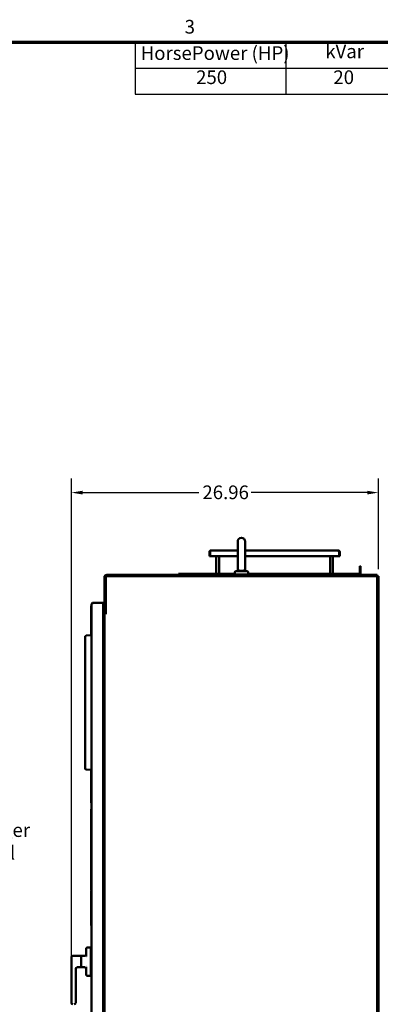
# Model space of a CAD drawing. Units: inches. Extents: x 0.5 to 21.5, y 0.2 to 16.7.
# Drawn here: x 6.8 to 9.9, y 8.1 to 16.7 of the extents above; entities that cross this region are included whole.
import ezdxf

# ---------------------------------------------------------------- set-up
doc = ezdxf.new("R2010")
doc.units = ezdxf.units.IN
doc.header["$MEASUREMENT"] = 0
doc.layers.get('0').update_dxf_attribs({"lineweight": 25})
for name, color, linetype, lineweight in [('Border (ANSI)', 7, 'Continuous', 70), ('Dimension (ANSI)', 7, 'Continuous', 25), ('Symbol (ANSI)', 7, 'Continuous', 25), ('Visible (ANSI)', 7, 'Continuous', 50)]:
    doc.layers.add(name, color=color, linetype=linetype, lineweight=lineweight)
doc.styles.add('Note Text (ANSI)', font='tahoma.ttf')
doc.dimstyles.new('Default (ANSI)', dxfattribs={"dimtxt": 0.12, "dimasz": 0.098425, "dimexe": 0.125, "dimexo": 0.0625, "dimgap": 0.031496, "dimtad": 0, "dimtih": 1, "dimtoh": 1, "dimrnd": 1e-08, "dimzin": 0, "dimdsep": 46, "dimtxsty": 'Note Text (ANSI)', "dimcen": 0.09, "dimdle": 0.393701, "dimclrd": 256, "dimclre": 256, "dimclrt": 256, "dimadec": 0, "dimazin": 1, "dimtfac": 1, "dimtofl": 0, "dimtmove": 0, "dimatfit": 3, "dimfxl": 1, "dimtolj": 1, "dimtzin": 4, "dimlwd": -1, "dimlwe": -1, "dimarcsym": 0})

# ---------------------------------------------------------------- blocks, each defined once
blk = doc.blocks.new('Borders Default Border')
at = {"layer": 'Border (ANSI)', "flags": 128}
blk.add_lwpolyline([(0.75, 0.5), (0.75, 16.5), (21.25, 16.5), (21.25, 0.5), (0.75, 0.5)], dxfattribs=at)
at = {"layer": 'Border (ANSI)', "insert": (8.2127, 16.5375), "char_height": 0.12, "attachment_point": 7, "style": 'Note Text (ANSI)'}
blk.add_mtext('3', dxfattribs=at)
blk = doc.blocks.new('Table2')
at = {"layer": 'Symbol (ANSI)'}
for p, q in [((7.7792, 16.5), (14.1, 16.5)), ((7.7792, 16.5), (7.7792, 16.2715)), ((9.1, 16.5), (9.1, 16.2715)), ((10.1, 16.5), (10.1, 16.2715)), ((11.1, 16.5), (11.1, 16.2715)), ((12.1, 16.5), (12.1, 16.2715)), ((13.1, 16.5), (13.1, 16.2715)), ((14.1, 16.5), (14.1, 16.2715)), ((7.7792, 16.2715), (14.1, 16.2715)), ((7.7792, 16.2715), (7.7792, 16.043)), ((9.1, 16.2715), (9.1, 16.043)), ((10.1, 16.2715), (10.1, 16.043)), ((11.1, 16.2715), (11.1, 16.043)), ((12.1, 16.2715), (12.1, 16.043)), ((13.1, 16.2715), (13.1, 16.043)), ((14.1, 16.2715), (14.1, 16.043)), ((7.7792, 16.043), (14.1, 16.043))]:
    blk.add_line(p, q, dxfattribs=at)
at = {"layer": 'Symbol (ANSI)', "char_height": 0.12, "attachment_point": 7, "style": 'Note Text (ANSI)'}
for s, insert in [('HorsePower (HP)', (7.8262, 16.3065)), ('kVar', (9.4474, 16.3218)), ('Max Amps', (10.2373, 16.3092)), ('Voltage (V)', (11.1882, 16.3061)), ('HZ', (12.5101, 16.3257)), ('Phase', (13.3969, 16.3218)), ('250', (8.3132, 16.0947)), ('20', (9.5186, 16.0947)), ('250', (10.4736, 16.0947)), ('600', (11.4716, 16.0948)), ('60', (12.5167, 16.0948)), ('3', (13.5627, 16.0947))]:
    blk.add_mtext(s, dxfattribs=dict(at, insert=insert))
blk = doc.blocks.new('*D29')
at = {"layer": 'Defpoints', "color": 0, "transparency": 16777216}
for p in [(7.2181, 12.5462), (9.9143, 11.8131), (7.2181, 8.3919)]:
    blk.add_point(p, dxfattribs=at)
at = {"layer": 'Dimension (ANSI)', "transparency": 16777216}
for p, q in [((7.2181, 8.4544), (7.2181, 12.6712)), ((9.9143, 11.8756), (9.9143, 12.6712)), ((7.3166, 12.5462), (8.3366, 12.5462)), ((9.8159, 12.5462), (8.7958, 12.5462))]:
    blk.add_line(p, q, dxfattribs=at)
for points in [[(7.3166, 12.5626), (7.3166, 12.5298), (7.2181, 12.5462)], [(9.8159, 12.5626), (9.8159, 12.5298), (9.9143, 12.5462)]]:
    blk.add_solid(points, dxfattribs=at)
at = {"layer": 'Dimension (ANSI)', "transparency": 16777216, "insert": (8.3681, 12.6087), "char_height": 0.12, "attachment_point": 1, "style": 'Note Text (ANSI)'}
blk.add_mtext('\\A1;26.96', dxfattribs=at)

msp = doc.modelspace()

# ---------------------------------------------------------------- linework, layer by layer
at = {"layer": 'Visible (ANSI)'}
for p, q in [((8.6785, 12.1173), (8.6785, 11.8867)), ((8.7439, 11.8867), (8.7439, 12.1173)), ((8.4302, 12.0245), (8.4302, 12.0245)), ((8.4364, 12.0245), (8.4302, 12.0245)), ((8.4302, 12.0245), (8.4302, 11.9894)), ((8.4364, 12.0245), (8.4365, 12.0245)), ((8.4364, 12.0245), (8.4364, 12.0245)), ((8.4364, 11.9894), (8.4364, 12.0245)), ((8.6785, 12.0394), (8.4451, 12.0394)), ((9.5597, 12.0394), (8.7439, 12.0394)), ((9.5747, 12.0245), (9.5684, 12.0245)), ((9.5684, 12.0245), (9.5684, 12.0245)), ((9.5684, 12.0245), (9.5684, 11.9894)), ((9.5684, 12.0245), (9.5684, 12.0245)), ((9.5747, 12.0245), (9.5747, 12.0245)), ((9.5747, 12.0245), (9.5747, 11.9894)), ((8.4364, 11.9894), (8.4302, 11.9894)), ((8.4364, 11.9894), (8.6785, 11.9894)), ((8.49, 11.8319), (8.49, 11.9894)), ((8.5149, 11.8319), (8.5149, 11.9894)), ((8.7439, 11.9894), (9.5684, 11.9894)), ((9.49, 11.8319), (9.49, 11.9894)), ((9.5149, 11.8319), (9.5149, 11.9894)), ((9.5747, 11.9894), (9.5684, 11.9894)), ((8.6519, 11.8285), (8.6519, 11.844)), ((8.7579, 11.8565), (8.6644, 11.8565)), ((8.6785, 11.8867), (8.6785, 11.869)), ((8.7439, 11.8867), (8.7439, 11.869)), ((8.7704, 11.8285), (8.7704, 11.844)), ((9.7584, 11.8995), (9.751, 11.8995)), ((9.751, 11.8995), (9.751, 11.8394)), ((9.7584, 11.8394), (9.7584, 11.8995)), ((7.5081, 11.8038), (7.5081, 11.4918)), ((7.5178, 11.8038), (7.5178, 11.4918)), ((9.9029, 11.8131), (7.5195, 11.8131)), ((7.5195, 11.8131), (7.5195, 11.487)), ((7.5288, 11.8245), (9.9029, 11.8245)), ((7.5288, 11.8148), (9.9029, 11.8148)), ((8.6519, 11.8319), (8.1584, 11.8319)), ((8.1584, 11.8319), (8.1584, 11.8245)), ((8.6519, 11.8285), (8.7704, 11.8285)), ((8.6549, 11.8285), (8.6549, 11.8245)), ((8.6737, 11.8131), (8.6737, 11.8148)), ((8.7487, 11.8131), (8.7487, 11.8148)), ((8.7674, 11.8285), (8.7674, 11.8245)), ((9.7435, 11.8319), (8.7704, 11.8319)), ((9.9029, 11.8245), (9.9029, 11.8148)), ((9.9029, 4.6297), (9.9029, 11.8131)), ((9.9046, 11.8131), (9.9143, 11.8131)), ((9.9046, 4.6297), (9.9046, 11.8131)), ((9.9143, 4.6297), (9.9143, 11.8131)), ((7.3927, 11.5531), (7.3932, 11.5531)), ((7.3927, 11.5531), (7.3927, 11.4091)), ((7.3932, 5.2986), (7.3932, 11.561)), ((7.4109, 11.5787), (7.4963, 11.5787)), ((7.4963, 5.2809), (7.4963, 11.5787)), ((7.5011, 11.4967), (7.4963, 11.4967)), ((7.3927, 11.4091), (7.3932, 11.4091)), ((7.4963, 11.487), (7.5011, 11.487)), ((7.5081, 11.487), (7.5011, 11.487)), ((7.5081, 11.4918), (7.5178, 11.4918)), ((7.5081, 11.487), (7.5081, 5.3558)), ((7.5195, 11.487), (7.5081, 11.487)), ((7.5195, 11.487), (7.5288, 11.487)), ((7.3922, 11.2937), (7.3922, 11.407)), ((7.3922, 11.407), (7.3932, 11.407)), ((7.3391, 10.1242), (7.3391, 11.2824)), ((7.3505, 11.2915), (7.3476, 11.2914)), ((7.3932, 11.2937), (7.3505, 11.2915)), ((7.3505, 10.1151), (7.3476, 10.1152)), ((7.3932, 10.1128), (7.3505, 10.1151)), ((7.3922, 10.106), (7.3932, 10.106)), ((7.3922, 9.929), (7.3922, 10.106)), ((7.3927, 10.106), (7.3927, 10.1101)), ((7.3932, 10.1101), (7.3927, 10.1101)), ((7.3922, 9.929), (7.3932, 9.929)), ((7.3927, 9.8351), (7.3927, 9.929)), ((7.3924, 9.7681), (7.3924, 9.4021)), ((7.3924, 9.7681), (7.3932, 9.7681)), ((7.3927, 9.8226), (7.3927, 9.8351)), ((7.3927, 9.8226), (7.3932, 9.8226)), ((7.3924, 9.4021), (7.3925, 9.4021)), ((7.3925, 9.4036), (7.3932, 9.4036)), ((7.3925, 9.4036), (7.3925, 9.0536)), ((7.3932, 9.0467), (7.3922, 9.0467)), ((7.3922, 9.0467), (7.3922, 8.7471)), ((7.3932, 9.0536), (7.3925, 9.0536)), ((7.3932, 8.7471), (7.3922, 8.7471)), ((7.3901, 8.5579), (7.3901, 8.5548)), ((7.3901, 8.5579), (7.3932, 8.5579)), ((7.2306, 8.4798), (7.3041, 8.4798)), ((7.3041, 8.4798), (7.3041, 8.3798)), ((7.3041, 8.4798), (7.3041, 8.3798)), ((7.3041, 8.4798), (7.3346, 8.4798)), ((7.3471, 8.4745), (7.3471, 8.5423)), ((7.3596, 8.5548), (7.3901, 8.5548)), ((7.3901, 8.5423), (7.3901, 8.5548)), ((7.3901, 8.4844), (7.3901, 8.5423)), ((7.3901, 8.4844), (7.3901, 8.3752)), ((7.2181, 8.4673), (7.2181, 8.4068)), ((7.2181, 8.4068), (7.2181, 8.3919)), ((7.2181, 8.0673), (7.2181, 8.3919)), ((7.3041, 8.4673), (7.3041, 8.4673)), ((7.3041, 8.3923), (7.3041, 8.3923)), ((7.3471, 8.3173), (7.3471, 8.3852)), ((7.3475, 8.4673), (7.3475, 8.4673)), ((7.3475, 8.3923), (7.3475, 8.3923)), ((7.2556, 8.3721), (7.2556, 8.0673)), ((7.2681, 8.3798), (7.3041, 8.3798)), ((7.3041, 8.3798), (7.3346, 8.3798)), ((7.3901, 8.3048), (7.3596, 8.3048)), ((7.3901, 8.3173), (7.3901, 8.3752)), ((7.3901, 8.3048), (7.3901, 8.3173)), ((7.3901, 8.3048), (7.3901, 8.3017)), ((7.3901, 8.3017), (7.3932, 8.3017))]:
    msp.add_line(p, q, dxfattribs=at)
for centre, radius, start, end in [((8.7112, 12.1173), 0.0327, 0, 180), ((8.4451, 12.0245), 0.0149, 90, 106.6096), ((9.5597, 12.0245), 0.0149, 73.3904, 90), ((8.6644, 11.844), 0.0125, 90, 180), ((8.666, 11.869), 0.0125, 270, 0), ((8.7564, 11.869), 0.0125, 180, 270), ((8.7579, 11.844), 0.0125, 0, 90), ((7.5288, 11.8038), 0.0207, 90, 180), ((7.5288, 11.8038), 0.011, 147.72067, 180), ((7.5288, 11.8038), 0.011, 90, 122.42275), ((9.7435, 11.8394), 0.0149, 270, 0), ((9.7435, 11.8394), 0.00747, 270, 0), ((7.5011, 11.5037), 0.007, 270, 0), ((7.5011, 11.5037), 0.0167, 270, 314.79918), ((7.2306, 8.4673), 0.0125, 90, 180), ((7.3346, 8.4923), 0.0125, 270, 0), ((7.3596, 8.5423), 0.0125, 90, 180), ((7.2681, 8.3673), 0.0125, 90, 180), ((7.3346, 8.3673), 0.0125, 0, 90), ((7.3596, 8.3173), 0.0125, 180, 270), ((7.2306, 8.0673), 0.0125, 180, 270), ((7.2431, 8.0673), 0.0125, 270, 0)]:
    msp.add_arc(centre, radius, start, end, dxfattribs=at)
for centre, start_param, end_param in [((7.3451, 11.2824), 0, 0.087266), ((7.3451, 10.1242), 6.195919, 6.283185)]:
    msp.add_ellipse(centre, major_axis=(-0.006, 0), ratio=0.001142, start_param=start_param, end_param=end_param, dxfattribs=at)
for points, knots in [([(8.4302, 12.0245), (8.4302, 12.0257), (8.4303, 12.0269), (8.4309, 12.0293), (8.4314, 12.0306), (8.4325, 12.0325), (8.4331, 12.0335), (8.4346, 12.0352), (8.4355, 12.036), (8.4371, 12.0371), (8.4379, 12.0376), (8.4395, 12.0383), (8.4403, 12.0386), (8.4409, 12.0388)], [0.0012087, 0.0012087, 0.0012087, 0.0012087, 0.1042657, 0.1042657, 0.2085314, 0.2085314, 0.2934722, 0.2934722, 0.378413, 0.378413, 0.44441, 0.44441, 0.510407, 0.510407, 0.510407, 0.510407]), ([(8.4409, 12.0388), (8.4414, 12.0386), (8.4419, 12.0383), (8.4426, 12.0376), (8.4427, 12.0371), (8.4427, 12.036), (8.4425, 12.0353), (8.4419, 12.0338), (8.4415, 12.0329), (8.4405, 12.031), (8.4398, 12.0297), (8.4381, 12.0271), (8.4373, 12.0257), (8.4365, 12.0245)], [0.7511906, 0.7511906, 0.7511906, 0.7511906, 0.8163747, 0.8163747, 0.8832125, 0.8832125, 0.9601517, 0.9601517, 1.037091, 1.037091, 1.1493061, 1.1493061, 1.2603123, 1.2603123, 1.2603123, 1.2603123]), ([(8.4397, 12.0296), (8.4395, 12.0294), (8.4393, 12.0291), (8.4387, 12.0284), (8.4384, 12.0278), (8.4381, 12.0271)], [0.7817545, 0.7817545, 0.7817545, 0.7817545, 0.80294357, 0.80294357, 0.85382685, 0.85382685, 0.85382685, 0.85382685]), ([(9.5684, 12.0245), (9.5676, 12.0257), (9.5668, 12.0271), (9.5651, 12.0297), (9.5643, 12.031), (9.5633, 12.0329), (9.5629, 12.0338), (9.5624, 12.0353), (9.5622, 12.036), (9.5622, 12.0371), (9.5623, 12.0376), (9.5629, 12.0383), (9.5634, 12.0386), (9.564, 12.0388)], [0.0012088, 0.0012088, 0.0012088, 0.0012088, 0.1122151, 0.1122151, 0.2244302, 0.2244302, 0.3013694, 0.3013694, 0.3783087, 0.3783087, 0.4451464, 0.4451464, 0.5103306, 0.5103306, 0.5103306, 0.5103306]), ([(9.564, 12.0388), (9.5646, 12.0386), (9.5653, 12.0383), (9.5669, 12.0376), (9.5677, 12.0371), (9.5693, 12.036), (9.5701, 12.0353), (9.5715, 12.0338), (9.5721, 12.0329), (9.5733, 12.031), (9.5738, 12.0297), (9.5745, 12.0271), (9.5747, 12.0257), (9.5747, 12.0245)], [0.7512837, 0.7512837, 0.7512837, 0.7512837, 0.8164679, 0.8164679, 0.8833056, 0.8833056, 0.9602449, 0.9602449, 1.0371841, 1.0371841, 1.1493992, 1.1493992, 1.2604054, 1.2604054, 1.2604054, 1.2604054]), ([(9.5667, 12.0271), (9.5665, 12.0278), (9.5661, 12.0284), (9.5656, 12.0291), (9.5654, 12.0294), (9.5652, 12.0296)], [0.37224887, 0.37224887, 0.37224887, 0.37224887, 0.42313214, 0.42313214, 0.44432122, 0.44432122, 0.44432122, 0.44432122]), ([(8.6815, 11.869), (8.6819, 11.8686), (8.6822, 11.8682), (8.683, 11.8675), (8.6833, 11.8672), (8.6845, 11.8661), (8.6854, 11.8655), (8.6872, 11.8642), (8.6882, 11.8636), (8.6903, 11.8625), (8.6915, 11.862), (8.6933, 11.8612), (8.6939, 11.861), (8.6952, 11.8606), (8.6959, 11.8604), (8.698, 11.8598), (8.6995, 11.8595), (8.7018, 11.8591), (8.7026, 11.859), (8.7043, 11.8588), (8.7051, 11.8587), (8.7077, 11.8585), (8.7094, 11.8585), (8.7112, 11.8585)], [-0.00001333, -0.00001333, -0.00001333, -0.00001333, 0.00065636, 0.00065636, 0.00132605, 0.00132605, 0.00266544, 0.00266544, 0.00400482, 0.00400482, 0.0053442, 0.0053442, 0.00601389, 0.00601389, 0.00668358, 0.00668358, 0.00802297, 0.00802297, 0.00869266, 0.00869266, 0.00936235, 0.00936235, 0.01070173, 0.01070173, 0.01070173, 0.01070173]), ([(8.7112, 11.8585), (8.713, 11.8585), (8.7147, 11.8585), (8.7164, 11.8587), (8.7173, 11.8587), (8.7181, 11.8588), (8.7189, 11.8589), (8.7198, 11.859), (8.7206, 11.8591), (8.7213, 11.8593), (8.7229, 11.8595), (8.7244, 11.8598), (8.7258, 11.8602), (8.7272, 11.8606), (8.7285, 11.861), (8.7297, 11.8615), (8.7309, 11.8619), (8.7321, 11.8625), (8.7331, 11.863), (8.7342, 11.8636), (8.7352, 11.8642), (8.7361, 11.8648), (8.737, 11.8655), (8.7379, 11.8661), (8.7387, 11.8668), (8.739, 11.8672), (8.7394, 11.8675), (8.7398, 11.8679), (8.7402, 11.8682), (8.7405, 11.8686), (8.7408, 11.869)], [0.01070173, 0.01070173, 0.01070173, 0.01070173, 0.01203895, 0.01203895, 0.01203895, 0.01270756, 0.01270756, 0.01270756, 0.01337616, 0.01337616, 0.01337616, 0.01471338, 0.01471338, 0.01471338, 0.0160506, 0.0160506, 0.0160506, 0.01738782, 0.01738782, 0.01738782, 0.01872503, 0.01872503, 0.01872503, 0.02006225, 0.02006225, 0.02006225, 0.02073086, 0.02073086, 0.02073086, 0.02139947, 0.02139947, 0.02139947, 0.02139947]), ([(7.4109, 11.5787), (7.4102, 11.5783), (7.4096, 11.5779), (7.4083, 11.5771), (7.4077, 11.5767), (7.4061, 11.5757), (7.405, 11.575), (7.4034, 11.5739), (7.4029, 11.5735), (7.4021, 11.5729), (7.4018, 11.5727), (7.4009, 11.5721), (7.4003, 11.5716), (7.3995, 11.5709), (7.3993, 11.5707), (7.3988, 11.5703), (7.3986, 11.5701), (7.3983, 11.5697), (7.398, 11.5695), (7.3976, 11.569), (7.3973, 11.5688), (7.3967, 11.5681), (7.3963, 11.5677), (7.3957, 11.567), (7.3956, 11.5668), (7.3951, 11.5662), (7.3948, 11.5658), (7.3942, 11.5647), (7.3938, 11.5641), (7.3935, 11.563), (7.3934, 11.5626), (7.3932, 11.5618), (7.3932, 11.5614), (7.3932, 11.561)], [-1.32259, -1.32259, -1.32259, -1.32259, -1.196714, -1.196714, -1.079515, -1.079515, -0.871011, -0.871011, -0.751281, -0.751281, -0.689852, -0.689852, -0.55048, -0.55048, -0.486911, -0.486911, -0.428133, -0.428133, -0.391543, -0.391543, -0.361752, -0.361752, -0.29645, -0.29645, -0.267669, -0.267669, -0.211572, -0.211572, -0.113884, -0.113884, -0.058974, -0.058974, 0, 0, 0, 0]), ([(7.3932, 11.561), (7.3932, 11.5633), (7.3937, 11.5657), (7.3954, 11.5699), (7.3967, 11.5719), (7.4, 11.5752), (7.402, 11.5765), (7.4063, 11.5783), (7.4086, 11.5787), (7.4109, 11.5787)], [0, 0, 0, 0, 0.25, 0.25, 0.5, 0.5, 0.75, 0.75, 1, 1, 1, 1]), ([(7.3476, 11.2914), (7.3449, 11.2912), (7.3423, 11.2898), (7.3397, 11.286), (7.3391, 11.2842), (7.3391, 11.2824)], [0, 0, 0, 0, 0.601708, 0.601708, 1, 1, 1, 1]), ([(7.3476, 11.2914), (7.3449, 11.2912), (7.3423, 11.2898), (7.3397, 11.286), (7.3391, 11.2842), (7.3391, 11.2824)], [0, 0, 0, 0, 0.601708, 0.601708, 1, 1, 1, 1]), ([(7.3476, 10.1152), (7.3449, 10.1154), (7.3423, 10.1168), (7.3397, 10.1206), (7.3391, 10.1224), (7.3391, 10.1242)], [0, 0, 0, 0, 0.601708, 0.601708, 1, 1, 1, 1]), ([(7.3476, 10.1152), (7.3449, 10.1154), (7.3423, 10.1168), (7.3397, 10.1206), (7.3391, 10.1224), (7.3391, 10.1242)], [0, 0, 0, 0, 0.601708, 0.601708, 1, 1, 1, 1])]:
    msp.add_open_spline(points, degree=3, knots=knots, dxfattribs=at)

# ---------------------------------------------------------------- block references
for name in ['Borders Default Border', 'Table2']:
    msp.add_blockref(name, (0, 0))

# ---------------------------------------------------------------- texts
at = {"layer": 'Symbol (ANSI)', "insert": (6.3037, 9.6438), "char_height": 0.12, "width": 0.579676, "attachment_point": 1, "line_spacing_factor": 0.987884, "style": 'Note Text (ANSI)'}
msp.add_mtext('\\fTahoma|b0|i0;Danger \\P\\fTahoma|b0|i0;Label', dxfattribs=at)

# ---------------------------------------------------------------- dimensions: what is measured, and where the dimension line sits
at = {"layer": 'Dimension (ANSI)'}
dim = msp.add_linear_dim(base=(7.2181, 12.5462), p1=(9.9143, 11.8131), p2=(7.2181, 8.3919), dimstyle='Default (ANSI)', override={"dimgap": 0.031496, "dimtih": 0, "dimtoh": 0, "dimdec": 2, "dimlfac": 10, "dimtol": 0, "dimlim": 0, "dimtp": 0, "dimtm": 0, "dimtdec": 2, "dimatfit": 1}, dxfattribs=at)
dim.commit()
dim.dimension.update_dxf_attribs({"geometry": '*D29', "text_midpoint": (8.5662, 12.5462), "dimtype": 160})

doc.saveas('drawing.dxf')
